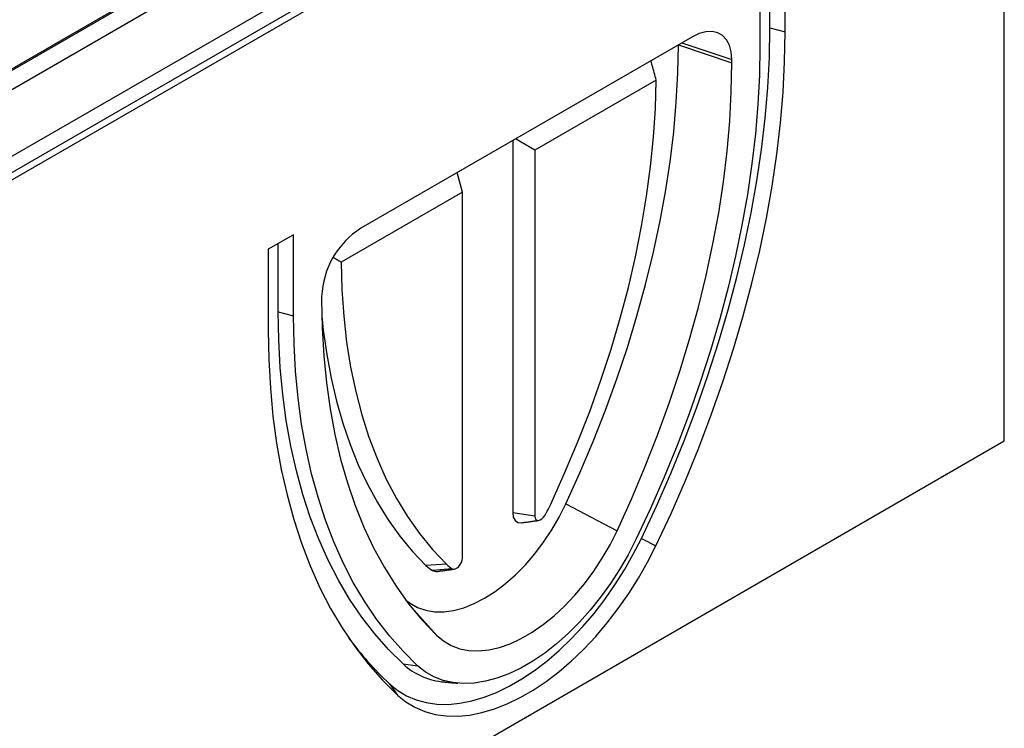
# Model space of a CAD drawing. Units: millimetres. Extents: x 5 to 589, y 5 to 415.
# Drawn here: x 276 to 326, y 156 to 192 of the extents above; entities that cross this region are included whole.
import ezdxf

# ---------------------------------------------------------------- set-up
doc = ezdxf.new("R2010")
doc.units = ezdxf.units.MM

msp = doc.modelspace()

# ---------------------------------------------------------------- linework, layer by layer
for p, q in [((325.8093, 170.8402), (325.8093, 215.9132)), ((313.7461, 210.3863), (243.1768, 169.6475)), ((243.0778, 165.0505), (315.2027, 206.6873)), ((243.5304, 165.6873), (314.0996, 206.4261)), ((244.3082, 166.9528), (312.6147, 206.3853)), ((251.3909, 175.4425), (303.7077, 205.6444)), ((296.224, 201.2343), (259.0302, 179.7628)), ((314.7785, 191.418), (314.7785, 195.5007)), ((314.0069, 191.6257), (314.0069, 195.0553)), ((313.5057, 194.766), (313.5057, 190.6833)), ((314.0069, 191.6257), (314.7785, 191.418)), ((310.1116, 191.1735), (293.4238, 181.5399)), ((309.5806, 190.867), (312.0915, 190.0302)), ((309.4017, 190.7633), (309.4017, 190.7637)), ((309.4017, 190.7633), (312.0915, 189.8669)), ((308.0891, 189.7282), (308.0246, 189.9687)), ((312.0915, 189.8669), (312.0915, 190.0302)), ((308.285, 188.991), (302.1759, 185.4643)), ((301.0606, 185.9485), (301.0606, 167.2217)), ((302.1759, 185.4643), (301.199, 186.0284)), ((302.1759, 185.4643), (302.1759, 167.0491)), ((298.531, 183.3601), (298.2692, 184.3371)), ((298.531, 183.3601), (292.4219, 179.8335)), ((298.531, 164.945), (298.531, 183.3601)), ((290.0297, 181.2136), (288.7569, 180.4788)), ((290.0297, 177.1309), (290.0297, 181.2136)), ((288.7569, 180.4788), (288.7569, 176.3961)), ((289.2581, 177.3386), (289.2581, 180.7682)), ((291.4439, 178.1106), (291.4439, 177.9473)), ((289.2581, 177.3386), (290.0297, 177.1309)), ((232.4712, 116.9572), (325.8093, 170.8402)), ((303.7354, 167.6642), (306.3135, 166.3126)), ((302.1759, 167.0491), (301.0606, 167.2217)), ((307.5413, 165.9339), (308.2702, 165.5567)), ((297.729, 164.6329), (296.6938, 164.5711)), ((298.0185, 164.4078), (297.0195, 164.3179)), ((295.8215, 162.645), (297.2219, 161.0641)), ((295.5453, 159.6148), (296.2742, 159.5273)), ((294.8627, 158.6147), (295.2652, 158.049))]:
    msp.add_line(p, q)
at = {"flags": 128}
for points in [[(307.5413, 165.9339), (308.2994, 167.5597), (309.0147, 169.1956), (309.686, 170.8389), (310.3123, 172.4869), (310.8923, 174.1368), (311.4253, 175.7858), (311.9102, 177.4312), (312.3463, 179.0702), (312.7328, 180.7), (313.0691, 182.3179), (313.3547, 183.9212), (313.5889, 185.5073), (313.7716, 187.0733), (313.9022, 188.6168), (313.9807, 190.1351), (314.0069, 191.6257)], [(308.2702, 165.5567), (309.0333, 167.1931), (309.7533, 168.8399), (310.4291, 170.494), (311.0595, 172.1529), (311.6434, 173.8137), (312.1798, 175.4736), (312.668, 177.1298), (313.1069, 178.7796), (313.496, 180.4202), (313.8345, 182.0488), (314.1219, 183.6627), (314.3578, 185.2592), (314.5416, 186.8356), (314.6731, 188.3893), (314.7521, 189.9176), (314.7785, 191.418)], [(312.0915, 190.0302), (312.0614, 190.4098), (311.9721, 190.7432), (311.8262, 191.0202), (311.6282, 191.2324), (311.3842, 191.3733), (311.1015, 191.4387), (310.7887, 191.4266), (310.4554, 191.3373), (310.1116, 191.1735)], [(303.7354, 167.6642), (304.444, 169.2285), (305.1094, 170.8017), (305.7305, 172.3809), (306.3062, 173.9632), (306.8353, 175.5457), (307.3169, 177.1257), (307.7503, 178.7002), (308.1345, 180.2664), (308.4689, 181.8215), (308.7528, 183.3627), (308.9859, 184.8871), (309.1676, 186.3921), (309.2976, 187.8749), (309.3757, 189.3329), (309.4017, 190.7633)], [(313.5057, 190.6833), (313.4804, 189.2437), (313.4046, 187.7773), (313.2784, 186.2866), (313.102, 184.774), (312.8758, 183.2422), (312.6, 181.6937), (312.2752, 180.1311), (311.9019, 178.5571), (311.4807, 176.9741), (311.0124, 175.385), (310.4976, 173.7924), (309.9374, 172.1989), (309.3326, 170.6073), (308.6842, 169.0202), (307.9934, 167.4402), (307.2612, 165.87)], [(306.3135, 166.3126), (307.036, 167.9078), (307.7146, 169.512), (308.3479, 171.1222), (308.9349, 172.7357), (309.4745, 174.3494), (309.9656, 175.9605), (310.4075, 177.566), (310.7992, 179.1631), (311.1402, 180.7489), (311.4298, 182.3204), (311.6674, 183.8749), (311.8527, 185.4095), (311.9853, 186.9216), (312.0649, 188.4082), (312.0915, 189.8669)], [(302.978, 167.6631), (303.677, 169.209), (304.3309, 170.764), (304.9385, 172.3248), (305.4985, 173.8884), (306.0099, 175.4517), (306.4715, 177.0114), (306.8824, 178.5645), (307.2419, 180.1078), (307.5492, 181.6382), (307.8037, 183.1527), (308.0049, 184.6482), (308.1524, 186.1218), (308.2458, 187.5703), (308.285, 188.991)], [(292.4219, 179.8335), (292.4612, 178.458), (292.5546, 177.1173), (292.702, 175.8141), (292.9032, 174.5508), (293.1577, 173.3302), (293.465, 172.1546), (293.8245, 171.0263), (294.2355, 169.9477), (294.6971, 168.921), (295.2085, 167.9481), (295.7685, 167.0311), (296.3761, 166.1717), (297.03, 165.3718), (297.729, 164.6329)], [(291.4439, 177.9473), (291.4705, 176.5193), (291.5501, 175.1246), (291.6827, 173.7657), (291.868, 172.4449), (292.1056, 171.1648), (292.3952, 169.9276), (292.7362, 168.7356), (293.1279, 167.5908), (293.5698, 166.4954), (294.0609, 165.4514), (294.6005, 164.4606), (295.1875, 163.5249), (295.8208, 162.6458), (296.4994, 161.8251), (297.2219, 161.0641)], [(295.5453, 159.6148), (294.8081, 160.3445), (294.1125, 161.1322), (293.4597, 161.9765), (292.8508, 162.876), (292.2867, 163.8291), (291.7685, 164.8342), (291.297, 165.8898), (290.8729, 166.9939), (290.497, 168.1448), (290.17, 169.3405), (289.8924, 170.579), (289.6646, 171.8582), (289.487, 173.176), (289.3599, 174.5302), (289.2836, 175.9185), (289.2581, 177.3386)], [(296.2742, 159.5273), (295.542, 160.2522), (294.8512, 161.0345), (294.2028, 161.8731), (293.598, 162.7664), (293.0378, 163.713), (292.523, 164.7114), (292.0547, 165.7598), (291.6335, 166.8564), (291.2602, 167.9995), (290.9354, 169.187), (290.6596, 170.4171), (290.4334, 171.6877), (290.257, 172.9966), (290.1308, 174.3416), (290.055, 175.7205), (290.0297, 177.1309)], [(291.4528, 177.1207), (291.5279, 176.4166), (291.7007, 175.1849), (291.9223, 173.9911), (292.1924, 172.8372), (292.5104, 171.7255), (292.8758, 170.6579), (293.2878, 169.6364), (293.7459, 168.6627), (294.2491, 167.7387), (294.7965, 166.866), (295.3871, 166.0462), (296.0199, 165.2808), (296.6938, 164.5711)], [(288.7569, 176.3961), (288.7833, 174.9261), (288.8623, 173.489), (288.9938, 172.0872), (289.1776, 170.723), (289.4135, 169.3988), (289.7009, 168.1167), (290.0394, 166.879), (290.4285, 165.6876), (290.8674, 164.5446), (291.3556, 163.452), (291.892, 162.4115), (292.4759, 161.4249), (293.1063, 160.4938), (293.7821, 159.6198), (294.5021, 158.8044), (295.2652, 158.049)], [(295.6813, 162.8292), (295.8928, 162.6667), (296.2686, 162.4563), (296.6807, 162.3141), (297.1247, 162.2415), (297.5957, 162.2394), (298.0888, 162.3078), (298.5986, 162.446), (299.1197, 162.6524), (299.6464, 162.9249), (300.1731, 163.2606), (300.6942, 163.6557), (301.204, 164.1062), (301.6971, 164.6071), (302.1681, 165.153), (302.6121, 165.7381), (303.0241, 166.3562), (303.3999, 167.0005), (303.7354, 167.6642)], [(301.0606, 167.2217), (301.0913, 167.0013), (301.1809, 166.8355), (301.3214, 166.7389), (301.5007, 166.7196), (301.5155, 166.7214)], [(302.1759, 167.0491), (302.1889, 166.956), (302.2268, 166.8859), (302.2862, 166.8451), (302.362, 166.8369), (302.4476, 166.8623), (302.5356, 166.9188), (302.6182, 167.0017), (302.6885, 167.1037)], [(297.2219, 161.0641), (297.5741, 160.7713), (297.9667, 160.5441), (298.3959, 160.3847), (298.8577, 160.2946), (299.3475, 160.2748), (299.8607, 160.3254), (300.3923, 160.446), (300.9371, 160.6353), (301.4899, 160.8915), (302.0455, 161.2122), (302.5983, 161.5942), (303.1431, 162.034), (303.6747, 162.5272), (304.1879, 163.0691), (304.6777, 163.6545), (305.1395, 164.2777), (305.5687, 164.9326), (305.9613, 165.6131), (306.3135, 166.3126)], [(294.8627, 158.6147), (295.2703, 158.2858), (295.7155, 158.0178), (296.1954, 157.8123), (296.707, 157.6708), (297.2471, 157.594), (297.8122, 157.5826), (298.3987, 157.6364), (299.0031, 157.7553), (299.6213, 157.9384), (300.2496, 158.1846), (300.8839, 158.4924), (301.5202, 158.8597), (302.1545, 159.2843), (302.7827, 159.7634), (303.401, 160.2941), (304.0053, 160.873), (304.5919, 161.4964), (305.157, 162.1603), (305.697, 162.8606), (306.2086, 163.5929), (306.6886, 164.3524), (307.1337, 165.1344), (307.5413, 165.9339)], [(295.2652, 158.049), (295.6833, 157.7116), (296.1399, 157.4367), (296.6322, 157.226), (297.1569, 157.0808), (297.7109, 157.002), (298.2906, 156.9903), (298.8923, 157.0455), (299.5121, 157.1675), (300.1463, 157.3553), (300.7907, 157.6078), (301.4414, 157.9235), (302.094, 158.3003), (302.7447, 158.7358), (303.3891, 159.2273), (304.0233, 159.7717), (304.6431, 160.3654), (305.2448, 161.0049), (305.8245, 161.6859), (306.3785, 162.4042), (306.9032, 163.1553), (307.3955, 163.9344), (307.8521, 164.7365), (308.2702, 165.5567)], [(307.2612, 165.87), (306.8726, 165.1119), (306.4453, 164.3725), (305.9824, 163.6574), (305.4875, 162.9721), (304.9643, 162.3218), (304.4169, 161.7113), (303.8493, 161.1454), (303.266, 160.6284), (302.6712, 160.1641), (302.0696, 159.7561), (301.4658, 159.4075), (300.8642, 159.1209), (300.2694, 158.8985), (299.6861, 158.7421), (299.1185, 158.6527), (298.5711, 158.6311), (298.0479, 158.6774), (297.553, 158.7913), (297.0901, 158.9719), (296.6628, 159.2179), (296.2742, 159.5273)], [(298.0185, 164.4078), (298.0887, 164.3869), (298.1714, 164.3995), (298.2594, 164.4445), (298.345, 164.518), (298.4208, 164.6136), (298.4802, 164.7231), (298.518, 164.8368), (298.531, 164.945)], [(297.0195, 164.3179), (297.1857, 164.2684), (297.2728, 164.2722)]]:
    msp.add_lwpolyline(points, dxfattribs=at)
for centre, radius, start, end in [((295.7244, 177.9255), 4.2844, 122.47644, 177.52358), ((295.7859, 171.031), 7.9417, 330.36167, 334.90704), ((297.9354, 165.8321), 1.7697, 225.44224, 238.83044), ((298.8328, 165.7539), 1.5732, 225.4432, 238.82989), ((305.9721, 170.5841), 16.3305, 216.21649, 227.134), ((297.9048, 162.1885), 3.4917, 227.48687, 265.41369)]:
    msp.add_arc(centre, radius, start, end)
for points, degree in [([(308.285, 188.991), (308.2202, 189.2368), (308.1549, 189.4825), (308.0891, 189.7282)], 3), ([(292.4219, 179.8335), (292.0415, 180.0523)], 1), ([(301.5155, 166.7214), (302.3682, 166.8377)], 1), ([(297.2728, 164.2722), (298.1256, 164.3885)], 1), ([(297.6256, 158.7081), (298.2945, 158.6468)], 1)]:
    msp.add_open_spline(points, degree=degree)

doc.saveas('drawing.dxf')
